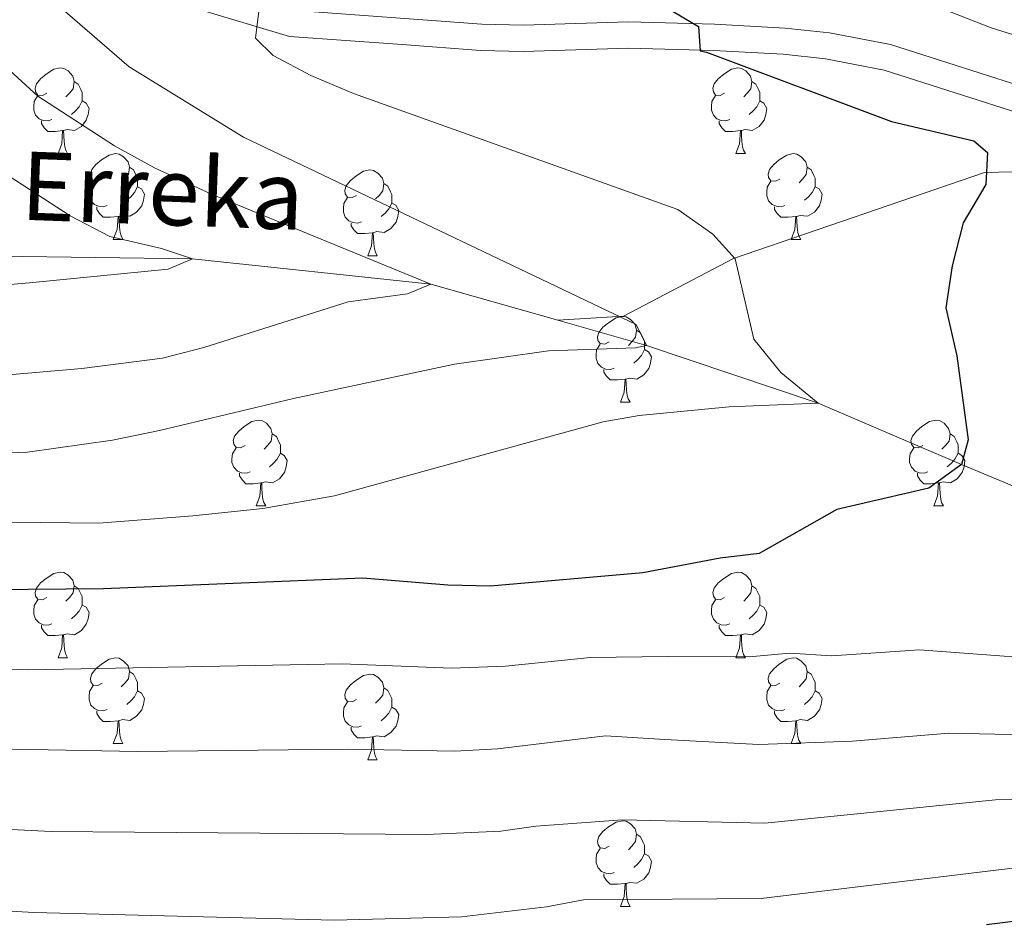
# Model space of a CAD drawing. Units: metres. Extents: x 609143 to 613646, y 4779809 to 4782851.
# Drawn here: x 610667 to 610783, y 4781190 to 4781295 of the extents above; entities that cross this region are included whole.
import ezdxf

# ---------------------------------------------------------------- set-up
doc = ezdxf.new("R2010")
doc.units = ezdxf.units.M
doc.header["$MEASUREMENT"] = 0
doc.linetypes.add('DGN Style 3', pattern=[1147.6976, 819.784, -327.9136])
for name, color, linetype, lineweight in [('Nivel 11', 7, 'Continuous', 0), ('Nivel 21', 7, 'Continuous', 0), ('Nivel 36', 7, 'Continuous', 0), ('Nivel 4', 7, 'Continuous', 0), ('Nivel 43', 7, 'Continuous', 0), ('Nivel 5', 7, 'Continuous', 0), ('Nivel 61', 7, 'Continuous', 0), ('Nivel 63', 7, 'Continuous', 0)]:
    doc.layers.add(name, color=color, linetype=linetype, lineweight=lineweight)
doc.styles.add('Style-timesi', font='timesi.shx', dxfattribs={"bigfont": 'timesibig.shx'})

msp = doc.modelspace()

# ---------------------------------------------------------------- linework, layer by layer
at = {"layer": 'Nivel 11', "color": 142, "linetype": 'DGN Style 3', "lineweight": 13}
for points in [[(610730.25, 4781259.93, 262.95), (610715.38, 4781264.15, 260), (610687.49, 4781267.14, 255), (610664.75, 4781267.44, 251.65), (610653.23, 4781269.1, 250), (610636.75, 4781283.58, 245), (610618.29, 4781314.05, 240), (610598.77, 4781342.17, 237.86), (610579.96, 4781351.65, 235), (610556.67, 4781362.21, 233.86), (610540.46, 4781367.73, 232.44), (610514.91, 4781372.72, 230), (610506.3, 4781375.1, 227.01), (610496.23, 4781376.48, 225)], [(610730.25, 4781259.93, 262.95), (610737.95, 4781260.41, 265), (610750.79, 4781267.18, 270), (610780.17, 4781277.22, 275), (610809.54, 4781277.98, 280), (610831.56, 4781272.19, 285), (610843.27, 4781275.09, 290), (610851.5, 4781279.91, 295), (610858.43, 4781283.24, 300), (610868.02, 4781289.93, 305), (610879.25, 4781293.59, 310), (610890.15, 4781298.09, 315), (610900.97, 4781301.72, 320), (610911.82, 4781304.33, 325), (610922.44, 4781304.25, 330), (610949.38, 4781302.1, 340)], [(610915.17, 4781129.33, 316), (610908.76, 4781133.77, 315), (610897.3, 4781147.69, 312.72), (610880.12, 4781167.64, 310), (610867.37, 4781181.35, 305), (610857.66, 4781193.77, 300), (610847.32, 4781201.99, 295), (610837.14, 4781207.82, 290), (610826.45, 4781214.51, 285), (610808.98, 4781225.89, 280), (610789.9, 4781237.87, 277.15), (610777.51, 4781243.07, 275), (610760.72, 4781250.23, 270), (610740.64, 4781256.98, 265), (610730.25, 4781259.93, 262.95)]]:
    msp.add_polyline3d(points, dxfattribs=at)
at = {"layer": 'Nivel 21', "color": 250, "linetype": 'Continuous', "lineweight": 0}
msp.add_polyline3d([(610810.26, 4781248.2, 281.42), (610813.31, 4781247.79, 281.42), (610814.8, 4781258.74, 281.38), (610814.88, 4781265.54, 280.87), (610812.27, 4781271.26, 279.99), (610806.26, 4781276.61, 278.47), (610802.56, 4781280.01, 278.09), (610796.54, 4781284.48, 277.79), (610789.07, 4781286.12, 277.52), (610786.29, 4781286.73, 277.43), (610769.19, 4781292.2, 276), (610762.03, 4781293.56, 275.74), (610756.86, 4781294.12, 275.6), (610748.6, 4781294.59, 274.96), (610738.52, 4781294.84, 273.86), (610726.18, 4781294.46, 272.56), (610721.36, 4781294.59, 272.16), (610699.08, 4781296.21, 270.73), (610688.73, 4781299.04, 269.34), (610685.06, 4781301.08, 269.03), (610682.02, 4781304.36, 269), (610677.25, 4781311.97, 268.66), (610670, 4781325.06, 267.83), (610657.06, 4781345.63, 265.95)], dxfattribs=at)
at = {"layer": 'Nivel 21', "color": 250, "linetype": 'DGN Style 3', "lineweight": 0}
msp.add_polyline3d([(610654.78, 4781344.05, 265.95), (610667.61, 4781323.65, 267.83), (610674.86, 4781310.57, 268.66), (610679.81, 4781302.67, 269), (610683.33, 4781298.87, 269.03), (610687.65, 4781296.47, 269.34), (610698.85, 4781293.14, 270.73), (610712.01, 4781292.18, 271.57), (610721.21, 4781291.51, 272.16), (610726.19, 4781291.39, 272.56), (610738.53, 4781291.76, 273.86), (610748.47, 4781291.51, 274.96), (610756.61, 4781291.05, 275.6), (610761.57, 4781290.51, 275.74), (610768.43, 4781289.21, 276), (610785.49, 4781283.76, 277.43), (610789.12, 4781282.95, 277.56), (610795.24, 4781281.61, 277.79), (610800.6, 4781277.63, 278.09), (610804.19, 4781274.33, 278.47), (610809.74, 4781269.39, 279.99), (610811.79, 4781264.89, 280.87), (610811.73, 4781258.96, 281.38), (610810.26, 4781248.2, 281.42)], dxfattribs=at)
at = {"layer": 'Nivel 36', "color": 92, "linetype": 'Continuous', "lineweight": 0}
for p, q in [((610671.75, 4781279.43), (610672.87, 4781279.43)), ((610751.07, 4781279.43), (610752.2, 4781279.43)), ((610678.22, 4781269.4), (610679.35, 4781269.4)), ((610757.55, 4781269.4), (610758.67, 4781269.4)), ((610707.99, 4781267.49), (610709.12, 4781267.49)), ((610737.57, 4781250.35), (610738.7, 4781250.35)), ((610694.94, 4781238.21), (610696.06, 4781238.21)), ((610774.26, 4781238.21), (610775.39, 4781238.21)), ((610671.75, 4781220.44), (610672.87, 4781220.44)), ((610751.07, 4781220.44), (610752.2, 4781220.44)), ((610678.22, 4781210.41), (610679.35, 4781210.41)), ((610757.55, 4781210.41), (610758.67, 4781210.41)), ((610708, 4781208.5), (610709.12, 4781208.5)), ((610737.57, 4781191.36), (610738.7, 4781191.36))]:
    msp.add_line(p, q, dxfattribs=at)
at = {"layer": 'Nivel 36', "color": 92, "linetype": 'Continuous', "lineweight": 0, "flags": 128}
for points in [[(610670.45, 4781286.49), (610669.92, 4781286.23), (610669.39, 4781286.28), (610669.12, 4781286.65), (610669.07, 4781287.08), (610669.23, 4781287.6), (610669.71, 4781288.19), (610670.34, 4781288.72), (610671.24, 4781289.31), (610671.99, 4781289.47), (610672.41, 4781289.41), (610672.94, 4781289.1), (610673.47, 4781288.51), (610673.63, 4781287.87), (610673.52, 4781287.02), (610673.1, 4781286.49), (610672.68, 4781286.07)], [(610749.77, 4781286.49), (610749.24, 4781286.23), (610748.71, 4781286.28), (610748.45, 4781286.65), (610748.39, 4781287.08), (610748.55, 4781287.6), (610749.03, 4781288.19), (610749.67, 4781288.72), (610750.57, 4781289.31), (610751.31, 4781289.47), (610751.74, 4781289.41), (610752.27, 4781289.1), (610752.8, 4781288.51), (610752.96, 4781287.87), (610752.85, 4781287.02), (610752.42, 4781286.49), (610752, 4781286.07)], [(610673.63, 4781287.87), (610674.11, 4781287.56), (610674.42, 4781286.92), (610674.58, 4781286.6), (610674.58, 4781286.02), (610674.58, 4781285.59), (610674.21, 4781284.9), (610673.79, 4781284.42), (610673.31, 4781284)], [(610752.96, 4781287.87), (610753.43, 4781287.56), (610753.75, 4781286.92), (610753.91, 4781286.6), (610753.91, 4781286.02), (610753.91, 4781285.59), (610753.54, 4781284.9), (610753.12, 4781284.42), (610752.64, 4781284)], [(610671.03, 4781283.41), (610670.61, 4781283.25), (610670.02, 4781283.31), (610669.55, 4781283.52), (610669.12, 4781283.95), (610668.91, 4781284.53), (610668.91, 4781284.95), (610668.96, 4781285.54), (610669.39, 4781286.23)], [(610674.58, 4781285.59), (610675.04, 4781285.34), (610675.38, 4781284.73), (610675.27, 4781284), (610675.06, 4781283.36), (610674.48, 4781282.62), (610673.68, 4781282.14), (610672.83, 4781282.25), (610672.4, 4781282.12)], [(610750.36, 4781283.41), (610749.93, 4781283.25), (610749.35, 4781283.31), (610748.87, 4781283.52), (610748.45, 4781283.95), (610748.23, 4781284.53), (610748.23, 4781284.95), (610748.29, 4781285.54), (610748.71, 4781286.23)], [(610753.91, 4781285.59), (610754.36, 4781285.34), (610754.71, 4781284.73), (610754.6, 4781284), (610754.39, 4781283.36), (610753.8, 4781282.62), (610753.01, 4781282.14), (610752.16, 4781282.25), (610751.73, 4781282.12)], [(610672.29, 4781282.12), (610671.4, 4781282.03), (610670.56, 4781282.03), (610670.13, 4781282.46), (610669.81, 4781282.94), (610669.81, 4781283.25)], [(610751.62, 4781282.12), (610750.73, 4781282.03), (610749.88, 4781282.03), (610749.46, 4781282.46), (610749.14, 4781282.94), (610749.14, 4781283.25)], [(610671.75, 4781279.43), (610672.18, 4781280.59), (610672.29, 4781282.12), (610672.4, 4781282.12), (610672.44, 4781281.53), (610672.47, 4781280.85), (610672.54, 4781280.23), (610672.66, 4781279.83), (610672.87, 4781279.43)], [(610751.07, 4781279.43), (610751.51, 4781280.59), (610751.62, 4781282.12), (610751.73, 4781282.12), (610751.76, 4781281.53), (610751.8, 4781280.85), (610751.87, 4781280.23), (610751.98, 4781279.83), (610752.2, 4781279.43)], [(610676.92, 4781276.46), (610676.39, 4781276.19), (610675.86, 4781276.25), (610675.6, 4781276.62), (610675.54, 4781277.04), (610675.7, 4781277.56), (610676.18, 4781278.16), (610676.82, 4781278.69), (610677.72, 4781279.27), (610678.46, 4781279.43), (610678.89, 4781279.38), (610679.42, 4781279.06), (610679.95, 4781278.48), (610680.11, 4781277.84), (610680, 4781276.99), (610679.57, 4781276.46), (610679.15, 4781276.03)], [(610756.25, 4781276.46), (610755.72, 4781276.19), (610755.19, 4781276.25), (610754.92, 4781276.62), (610754.87, 4781277.04), (610755.03, 4781277.56), (610755.51, 4781278.16), (610756.14, 4781278.69), (610757.04, 4781279.27), (610757.79, 4781279.43), (610758.21, 4781279.38), (610758.74, 4781279.06), (610759.27, 4781278.48), (610759.43, 4781277.84), (610759.32, 4781276.99), (610758.9, 4781276.46), (610758.48, 4781276.03)], [(610680.11, 4781277.84), (610680.58, 4781277.52), (610680.9, 4781276.88), (610681.06, 4781276.56), (610681.06, 4781275.98), (610681.06, 4781275.56), (610680.69, 4781274.87), (610680.27, 4781274.39), (610679.79, 4781273.97)], [(610706.69, 4781274.55), (610706.16, 4781274.29), (610705.63, 4781274.34), (610705.37, 4781274.71), (610705.31, 4781275.14), (610705.47, 4781275.66), (610705.95, 4781276.25), (610706.59, 4781276.78), (610707.49, 4781277.37), (610708.23, 4781277.53), (610708.66, 4781277.47), (610709.19, 4781277.16), (610709.72, 4781276.57), (610709.88, 4781275.93), (610709.77, 4781275.08), (610709.34, 4781274.55), (610708.92, 4781274.13)], [(610759.43, 4781277.84), (610759.91, 4781277.52), (610760.22, 4781276.88), (610760.38, 4781276.56), (610760.38, 4781275.98), (610760.38, 4781275.56), (610760.01, 4781274.87), (610759.59, 4781274.39), (610759.11, 4781273.97)], [(610677.51, 4781273.38), (610677.08, 4781273.22), (610676.5, 4781273.28), (610676.02, 4781273.49), (610675.6, 4781273.91), (610675.38, 4781274.5), (610675.38, 4781274.92), (610675.44, 4781275.5), (610675.86, 4781276.19)], [(610756.83, 4781273.38), (610756.41, 4781273.22), (610755.82, 4781273.28), (610755.35, 4781273.49), (610754.92, 4781273.91), (610754.71, 4781274.5), (610754.71, 4781274.92), (610754.76, 4781275.5), (610755.19, 4781276.19)], [(610681.06, 4781275.56), (610681.51, 4781275.31), (610681.86, 4781274.69), (610681.75, 4781273.97), (610681.54, 4781273.33), (610680.95, 4781272.59), (610680.16, 4781272.11), (610679.31, 4781272.21), (610678.88, 4781272.08)], [(610709.88, 4781275.93), (610710.35, 4781275.62), (610710.67, 4781274.98), (610710.83, 4781274.66), (610710.83, 4781274.08), (610710.83, 4781273.65), (610710.46, 4781272.96), (610710.04, 4781272.48), (610709.56, 4781272.06)], [(610760.38, 4781275.56), (610760.84, 4781275.31), (610761.18, 4781274.69), (610761.07, 4781273.97), (610760.86, 4781273.33), (610760.28, 4781272.59), (610759.48, 4781272.11), (610758.63, 4781272.21), (610758.2, 4781272.08)], [(610707.28, 4781271.47), (610706.85, 4781271.31), (610706.27, 4781271.37), (610705.79, 4781271.58), (610705.37, 4781272.01), (610705.15, 4781272.59), (610705.15, 4781273.01), (610705.21, 4781273.6), (610705.63, 4781274.29)], [(610678.77, 4781272.08), (610677.88, 4781272), (610677.03, 4781272), (610676.61, 4781272.43), (610676.29, 4781272.9), (610676.29, 4781273.22)], [(610710.83, 4781273.65), (610711.28, 4781273.4), (610711.63, 4781272.79), (610711.52, 4781272.06), (610711.31, 4781271.42), (610710.72, 4781270.68), (610709.93, 4781270.2), (610709.08, 4781270.31), (610708.65, 4781270.18)], [(610758.09, 4781272.08), (610757.2, 4781272), (610756.36, 4781272), (610755.93, 4781272.43), (610755.61, 4781272.9), (610755.61, 4781273.22)], [(610678.22, 4781269.4), (610678.66, 4781270.56), (610678.77, 4781272.08), (610678.88, 4781272.08), (610678.91, 4781271.5), (610678.95, 4781270.81), (610679.02, 4781270.2), (610679.13, 4781269.8), (610679.35, 4781269.4)], [(610757.55, 4781269.4), (610757.98, 4781270.56), (610758.09, 4781272.08), (610758.2, 4781272.08), (610758.24, 4781271.5), (610758.27, 4781270.81), (610758.34, 4781270.2), (610758.46, 4781269.8), (610758.67, 4781269.4)], [(610708.54, 4781270.18), (610707.65, 4781270.09), (610706.8, 4781270.09), (610706.38, 4781270.52), (610706.06, 4781271), (610706.06, 4781271.31)], [(610707.99, 4781267.49), (610708.43, 4781268.65), (610708.54, 4781270.18), (610708.65, 4781270.18), (610708.68, 4781269.59), (610708.72, 4781268.91), (610708.79, 4781268.29), (610708.9, 4781267.89), (610709.12, 4781267.49)], [(610736.27, 4781257.41), (610735.74, 4781257.15), (610735.21, 4781257.2), (610734.94, 4781257.57), (610734.89, 4781258), (610735.05, 4781258.52), (610735.53, 4781259.11), (610736.16, 4781259.64), (610737.06, 4781260.23), (610737.81, 4781260.39), (610738.24, 4781260.33), (610738.76, 4781260.02), (610739.3, 4781259.43), (610739.46, 4781258.79), (610739.34, 4781257.94), (610738.92, 4781257.41), (610738.5, 4781256.99)], [(610739.46, 4781258.79), (610739.93, 4781258.48), (610740.24, 4781257.84), (610740.4, 4781257.52), (610740.4, 4781256.94), (610740.4, 4781256.51), (610740.04, 4781255.82), (610739.62, 4781255.34), (610739.14, 4781254.92)], [(610736.86, 4781254.33), (610736.43, 4781254.17), (610735.84, 4781254.23), (610735.37, 4781254.44), (610734.94, 4781254.87), (610734.73, 4781255.45), (610734.73, 4781255.87), (610734.78, 4781256.46), (610735.21, 4781257.15)], [(610740.4, 4781256.51), (610740.86, 4781256.26), (610741.2, 4781255.65), (610741.1, 4781254.92), (610740.88, 4781254.28), (610740.3, 4781253.54), (610739.5, 4781253.06), (610738.66, 4781253.17), (610738.22, 4781253.04)], [(610738.12, 4781253.04), (610737.22, 4781252.95), (610736.38, 4781252.95), (610735.96, 4781253.38), (610735.64, 4781253.86), (610735.64, 4781254.17)], [(610737.57, 4781250.35), (610738, 4781251.51), (610738.12, 4781253.04), (610738.22, 4781253.04), (610738.26, 4781252.45), (610738.3, 4781251.77), (610738.36, 4781251.15), (610738.48, 4781250.75), (610738.7, 4781250.35)], [(610693.64, 4781245.27), (610693.1, 4781245.01), (610692.58, 4781245.06), (610692.31, 4781245.43), (610692.26, 4781245.86), (610692.42, 4781246.38), (610692.9, 4781246.97), (610693.53, 4781247.5), (610694.43, 4781248.09), (610695.18, 4781248.25), (610695.6, 4781248.19), (610696.13, 4781247.88), (610696.66, 4781247.29), (610696.82, 4781246.65), (610696.71, 4781245.8), (610696.28, 4781245.27), (610695.86, 4781244.85)], [(610772.96, 4781245.27), (610772.43, 4781245.01), (610771.9, 4781245.06), (610771.64, 4781245.43), (610771.58, 4781245.86), (610771.74, 4781246.38), (610772.22, 4781246.97), (610772.86, 4781247.5), (610773.76, 4781248.09), (610774.5, 4781248.25), (610774.93, 4781248.19), (610775.46, 4781247.88), (610775.99, 4781247.29), (610776.15, 4781246.65), (610776.04, 4781245.8), (610775.61, 4781245.27), (610775.19, 4781244.85)], [(610696.82, 4781246.65), (610697.3, 4781246.34), (610697.61, 4781245.7), (610697.77, 4781245.38), (610697.77, 4781244.8), (610697.77, 4781244.37), (610697.4, 4781243.68), (610696.98, 4781243.2), (610696.5, 4781242.78)], [(610776.15, 4781246.65), (610776.62, 4781246.34), (610776.94, 4781245.7), (610777.1, 4781245.38), (610777.1, 4781244.8), (610777.1, 4781244.37), (610776.73, 4781243.68), (610776.31, 4781243.2), (610775.83, 4781242.78)], [(610694.22, 4781242.19), (610693.8, 4781242.03), (610693.21, 4781242.09), (610692.74, 4781242.3), (610692.31, 4781242.73), (610692.1, 4781243.31), (610692.1, 4781243.73), (610692.15, 4781244.32), (610692.58, 4781245.01)], [(610773.55, 4781242.19), (610773.12, 4781242.03), (610772.54, 4781242.09), (610772.06, 4781242.3), (610771.64, 4781242.73), (610771.42, 4781243.31), (610771.42, 4781243.73), (610771.48, 4781244.32), (610771.9, 4781245.01)], [(610697.77, 4781244.37), (610698.22, 4781244.12), (610698.57, 4781243.51), (610698.46, 4781242.78), (610698.25, 4781242.14), (610697.66, 4781241.4), (610696.87, 4781240.92), (610696.02, 4781241.03), (610695.59, 4781240.9)], [(610777.1, 4781244.37), (610777.55, 4781244.12), (610777.9, 4781243.51), (610777.79, 4781242.78), (610777.58, 4781242.14), (610776.99, 4781241.4), (610776.2, 4781240.92), (610775.35, 4781241.03), (610774.92, 4781240.9)], [(610695.48, 4781240.9), (610694.59, 4781240.81), (610693.74, 4781240.81), (610693.32, 4781241.24), (610693, 4781241.72), (610693, 4781242.03)], [(610774.81, 4781240.9), (610773.92, 4781240.81), (610773.07, 4781240.81), (610772.65, 4781241.24), (610772.33, 4781241.72), (610772.33, 4781242.03)], [(610694.94, 4781238.21), (610695.37, 4781239.37), (610695.48, 4781240.9), (610695.59, 4781240.9), (610695.62, 4781240.31), (610695.66, 4781239.63), (610695.73, 4781239.01), (610695.84, 4781238.61), (610696.06, 4781238.21)], [(610774.26, 4781238.21), (610774.7, 4781239.37), (610774.81, 4781240.9), (610774.92, 4781240.9), (610774.95, 4781240.31), (610774.99, 4781239.63), (610775.06, 4781239.01), (610775.17, 4781238.61), (610775.39, 4781238.21)], [(610670.45, 4781227.5), (610669.92, 4781227.24), (610669.39, 4781227.29), (610669.12, 4781227.66), (610669.07, 4781228.09), (610669.23, 4781228.61), (610669.71, 4781229.2), (610670.34, 4781229.73), (610671.24, 4781230.32), (610671.99, 4781230.48), (610672.41, 4781230.42), (610672.94, 4781230.11), (610673.47, 4781229.52), (610673.63, 4781228.88), (610673.52, 4781228.03), (610673.1, 4781227.5), (610672.68, 4781227.08)], [(610749.77, 4781227.5), (610749.24, 4781227.24), (610748.71, 4781227.29), (610748.45, 4781227.66), (610748.39, 4781228.09), (610748.55, 4781228.61), (610749.03, 4781229.2), (610749.67, 4781229.73), (610750.57, 4781230.32), (610751.31, 4781230.48), (610751.74, 4781230.42), (610752.27, 4781230.11), (610752.8, 4781229.52), (610752.96, 4781228.88), (610752.85, 4781228.03), (610752.42, 4781227.5), (610752, 4781227.08)], [(610673.63, 4781228.88), (610674.11, 4781228.57), (610674.42, 4781227.93), (610674.58, 4781227.61), (610674.58, 4781227.03), (610674.58, 4781226.6), (610674.21, 4781225.91), (610673.79, 4781225.43), (610673.31, 4781225.01)], [(610752.96, 4781228.88), (610753.43, 4781228.57), (610753.75, 4781227.93), (610753.91, 4781227.61), (610753.91, 4781227.03), (610753.91, 4781226.6), (610753.54, 4781225.91), (610753.12, 4781225.43), (610752.64, 4781225.01)], [(610671.03, 4781224.42), (610670.61, 4781224.26), (610670.02, 4781224.32), (610669.55, 4781224.53), (610669.12, 4781224.96), (610668.91, 4781225.54), (610668.91, 4781225.96), (610668.96, 4781226.55), (610669.39, 4781227.24)], [(610674.58, 4781226.6), (610675.04, 4781226.35), (610675.38, 4781225.74), (610675.27, 4781225.01), (610675.06, 4781224.37), (610674.48, 4781223.63), (610673.68, 4781223.15), (610672.83, 4781223.26), (610672.4, 4781223.13)], [(610750.36, 4781224.42), (610749.93, 4781224.26), (610749.35, 4781224.32), (610748.87, 4781224.53), (610748.45, 4781224.96), (610748.23, 4781225.54), (610748.23, 4781225.96), (610748.29, 4781226.55), (610748.71, 4781227.24)], [(610753.91, 4781226.6), (610754.36, 4781226.35), (610754.71, 4781225.74), (610754.6, 4781225.01), (610754.39, 4781224.37), (610753.8, 4781223.63), (610753.01, 4781223.15), (610752.16, 4781223.26), (610751.73, 4781223.13)], [(610672.29, 4781223.13), (610671.4, 4781223.04), (610670.56, 4781223.04), (610670.13, 4781223.47), (610669.81, 4781223.95), (610669.81, 4781224.26)], [(610751.62, 4781223.13), (610750.73, 4781223.04), (610749.88, 4781223.04), (610749.46, 4781223.47), (610749.14, 4781223.95), (610749.14, 4781224.26)], [(610671.75, 4781220.44), (610672.18, 4781221.6), (610672.29, 4781223.13), (610672.4, 4781223.13), (610672.44, 4781222.54), (610672.47, 4781221.86), (610672.54, 4781221.24), (610672.66, 4781220.84), (610672.87, 4781220.44)], [(610751.07, 4781220.44), (610751.51, 4781221.6), (610751.62, 4781223.13), (610751.73, 4781223.13), (610751.76, 4781222.54), (610751.8, 4781221.86), (610751.87, 4781221.24), (610751.98, 4781220.84), (610752.2, 4781220.44)], [(610676.92, 4781217.47), (610676.39, 4781217.2), (610675.86, 4781217.26), (610675.6, 4781217.63), (610675.54, 4781218.05), (610675.7, 4781218.57), (610676.18, 4781219.17), (610676.82, 4781219.7), (610677.72, 4781220.28), (610678.46, 4781220.44), (610678.89, 4781220.39), (610679.42, 4781220.07), (610679.95, 4781219.49), (610680.11, 4781218.85), (610680, 4781218), (610679.57, 4781217.47), (610679.15, 4781217.04)], [(610756.25, 4781217.47), (610755.72, 4781217.2), (610755.19, 4781217.26), (610754.92, 4781217.63), (610754.87, 4781218.05), (610755.03, 4781218.57), (610755.51, 4781219.17), (610756.14, 4781219.7), (610757.04, 4781220.28), (610757.79, 4781220.44), (610758.21, 4781220.39), (610758.74, 4781220.07), (610759.27, 4781219.49), (610759.43, 4781218.85), (610759.32, 4781218), (610758.9, 4781217.47), (610758.48, 4781217.04)], [(610680.11, 4781218.85), (610680.58, 4781218.53), (610680.9, 4781217.89), (610681.06, 4781217.57), (610681.06, 4781216.99), (610681.06, 4781216.57), (610680.69, 4781215.88), (610680.27, 4781215.4), (610679.79, 4781214.98)], [(610706.7, 4781215.56), (610706.16, 4781215.3), (610705.64, 4781215.35), (610705.37, 4781215.72), (610705.32, 4781216.15), (610705.48, 4781216.67), (610705.96, 4781217.26), (610706.59, 4781217.79), (610707.49, 4781218.38), (610708.24, 4781218.54), (610708.66, 4781218.48), (610709.19, 4781218.17), (610709.72, 4781217.58), (610709.88, 4781216.94), (610709.77, 4781216.09), (610709.34, 4781215.56), (610708.92, 4781215.14)], [(610759.43, 4781218.85), (610759.91, 4781218.53), (610760.22, 4781217.89), (610760.38, 4781217.57), (610760.38, 4781216.99), (610760.38, 4781216.57), (610760.01, 4781215.88), (610759.59, 4781215.4), (610759.11, 4781214.98)], [(610677.51, 4781214.39), (610677.08, 4781214.23), (610676.5, 4781214.29), (610676.02, 4781214.5), (610675.6, 4781214.92), (610675.38, 4781215.51), (610675.38, 4781215.93), (610675.44, 4781216.51), (610675.86, 4781217.2)], [(610681.06, 4781216.57), (610681.51, 4781216.32), (610681.86, 4781215.7), (610681.75, 4781214.98), (610681.54, 4781214.34), (610680.95, 4781213.6), (610680.16, 4781213.12), (610679.31, 4781213.22), (610678.88, 4781213.09)], [(610709.88, 4781216.94), (610710.36, 4781216.63), (610710.67, 4781215.99), (610710.83, 4781215.67), (610710.83, 4781215.09), (610710.83, 4781214.66), (610710.46, 4781213.97), (610710.04, 4781213.49), (610709.56, 4781213.07)], [(610756.83, 4781214.39), (610756.41, 4781214.23), (610755.82, 4781214.29), (610755.35, 4781214.5), (610754.92, 4781214.92), (610754.71, 4781215.51), (610754.71, 4781215.93), (610754.76, 4781216.51), (610755.19, 4781217.2)], [(610760.38, 4781216.57), (610760.84, 4781216.32), (610761.18, 4781215.7), (610761.07, 4781214.98), (610760.86, 4781214.34), (610760.28, 4781213.6), (610759.48, 4781213.12), (610758.63, 4781213.22), (610758.2, 4781213.09)], [(610707.28, 4781212.48), (610706.86, 4781212.32), (610706.27, 4781212.38), (610705.8, 4781212.59), (610705.37, 4781213.02), (610705.16, 4781213.6), (610705.16, 4781214.02), (610705.21, 4781214.61), (610705.64, 4781215.3)], [(610678.77, 4781213.09), (610677.88, 4781213.01), (610677.03, 4781213.01), (610676.61, 4781213.44), (610676.29, 4781213.91), (610676.29, 4781214.23)], [(610710.83, 4781214.66), (610711.28, 4781214.41), (610711.63, 4781213.8), (610711.52, 4781213.07), (610711.31, 4781212.43), (610710.72, 4781211.69), (610709.93, 4781211.21), (610709.08, 4781211.32), (610708.65, 4781211.19)], [(610758.09, 4781213.09), (610757.2, 4781213.01), (610756.36, 4781213.01), (610755.93, 4781213.44), (610755.61, 4781213.91), (610755.61, 4781214.23)], [(610678.22, 4781210.41), (610678.66, 4781211.57), (610678.77, 4781213.09), (610678.88, 4781213.09), (610678.91, 4781212.51), (610678.95, 4781211.82), (610679.02, 4781211.21), (610679.13, 4781210.81), (610679.35, 4781210.41)], [(610757.55, 4781210.41), (610757.98, 4781211.57), (610758.09, 4781213.09), (610758.2, 4781213.09), (610758.24, 4781212.51), (610758.27, 4781211.82), (610758.34, 4781211.21), (610758.46, 4781210.81), (610758.67, 4781210.41)], [(610708.54, 4781211.19), (610707.65, 4781211.1), (610706.8, 4781211.1), (610706.38, 4781211.53), (610706.06, 4781212.01), (610706.06, 4781212.32)], [(610708, 4781208.5), (610708.43, 4781209.66), (610708.54, 4781211.19), (610708.65, 4781211.19), (610708.68, 4781210.6), (610708.72, 4781209.92), (610708.79, 4781209.3), (610708.9, 4781208.9), (610709.12, 4781208.5)], [(610736.27, 4781198.42), (610735.74, 4781198.15), (610735.21, 4781198.21), (610734.95, 4781198.58), (610734.89, 4781199.01), (610735.05, 4781199.53), (610735.53, 4781200.12), (610736.17, 4781200.65), (610737.07, 4781201.23), (610737.81, 4781201.39), (610738.24, 4781201.34), (610738.77, 4781201.03), (610739.3, 4781200.44), (610739.46, 4781199.8), (610739.35, 4781198.95), (610738.92, 4781198.42), (610738.5, 4781197.99)], [(610739.46, 4781199.8), (610739.93, 4781199.49), (610740.25, 4781198.85), (610740.41, 4781198.53), (610740.41, 4781197.95), (610740.41, 4781197.52), (610740.04, 4781196.83), (610739.62, 4781196.35), (610739.14, 4781195.93)], [(610736.86, 4781195.34), (610736.43, 4781195.18), (610735.85, 4781195.24), (610735.37, 4781195.45), (610734.95, 4781195.87), (610734.73, 4781196.46), (610734.73, 4781196.88), (610734.79, 4781197.47), (610735.21, 4781198.15)], [(610740.41, 4781197.52), (610740.86, 4781197.27), (610741.21, 4781196.65), (610741.1, 4781195.93), (610740.89, 4781195.29), (610740.3, 4781194.55), (610739.51, 4781194.07), (610738.66, 4781194.17), (610738.23, 4781194.05)], [(610738.12, 4781194.05), (610737.23, 4781193.96), (610736.38, 4781193.96), (610735.96, 4781194.39), (610735.64, 4781194.87), (610735.64, 4781195.18)], [(610737.57, 4781191.36), (610738.01, 4781192.52), (610738.12, 4781194.05), (610738.23, 4781194.05), (610738.26, 4781193.46), (610738.3, 4781192.77), (610738.37, 4781192.16), (610738.48, 4781191.76), (610738.7, 4781191.36)]]:
    msp.add_lwpolyline(points, dxfattribs=at)
at = {"layer": 'Nivel 4', "color": 36, "linetype": 'Continuous', "lineweight": 30, "flags": 128}
for points, elevation in [([(610743.76, 4781296.05), (610746.7, 4781294.32), (610746.9, 4781291.46), (610747.66, 4781291.32), (610769.31, 4781283.19), (610778.92, 4781280.93), (610780.53, 4781279.58), (610780.36, 4781275.82), (610777.68, 4781271.34), (610776.39, 4781266.31), (610775.66, 4781261.39), (610776.94, 4781255.76), (610778.27, 4781245.93), (610777.51, 4781243.07), (610773.68, 4781240.28), (610762.9, 4781237.81), (610753.82, 4781232.64), (610749.24, 4781232.09), (610740.19, 4781230.39), (610722.38, 4781228.83), (610717.39, 4781228.93), (610707.41, 4781229.75), (610677.06, 4781228.53), (610659.39, 4781228.37)], 275), ([(610780.42, 4781189.24), (610790.72, 4781190.54)], 300)]:
    msp.add_lwpolyline(points, dxfattribs=dict(at, elevation=elevation))
at = {"layer": 'Nivel 5', "color": 36, "linetype": 'Continuous', "lineweight": 0, "flags": 128}
for points, elevation in [([(610665.88, 4781364.36), (610671.35, 4781355.37), (610673.83, 4781350.55), (610684.61, 4781332.89), (610691.25, 4781323.75), (610698.23, 4781315.66), (610702.59, 4781312.37), (610707.54, 4781310.3), (610712.4, 4781309.13), (610726.48, 4781307.6), (610741.3, 4781304.83), (610765.88, 4781298.91), (610776.29, 4781295.98), (610780.95, 4781294.16), (610788.97, 4781291.64)], 280), ([(610439.77, 4781310.58), (610455.19, 4781306.66), (610458.88, 4781305.86), (610503.74, 4781302.39), (610521.96, 4781302.05), (610542.82, 4781300.43), (610548.19, 4781299.37), (610563.52, 4781295.31), (610568.21, 4781293.54), (610574, 4781289.51), (610579.06, 4781285.42), (610590.65, 4781273.88), (610594.38, 4781270.55), (610607.8, 4781260.79), (610621.75, 4781252.97), (610626.4, 4781251.14), (610641.03, 4781246.67), (610656.94, 4781244.07), (610668.17, 4781244.49), (610678.12, 4781245.89), (610683.64, 4781247.02), (610699.29, 4781250.8), (610718.14, 4781254.81), (610729.14, 4781256.37)], 265), ([(610729.14, 4781256.37), (610739.32, 4781256.7), (610740.64, 4781256.98), (610739.42, 4781259.43), (610693.46, 4781281.37), (610680.09, 4781289.58), (610671.98, 4781296.57), (610668.91, 4781300.54), (610666.52, 4781304.95)], 265), ([(610666.29, 4781236.31), (610676.54, 4781236.2), (610687.52, 4781237.07), (610695.73, 4781237.9), (610704.11, 4781239.39), (610735.56, 4781248.06), (610739.78, 4781248.81), (610750.31, 4781249.81), (610760.72, 4781250.23), (610756.35, 4781253.84), (610753.19, 4781257.74), (610751.02, 4781267.12), (610748.39, 4781270.02), (610744.29, 4781272.89), (610706.33, 4781286.48), (610701.33, 4781288.59), (610696.92, 4781290.93), (610694.86, 4781292.95), (610695.41, 4781297.34)], 270), ([(610658.7, 4781252.94), (610674.52, 4781254.29), (610683.96, 4781255.51), (610688.8, 4781256.76), (610705.72, 4781262.1), (610712.64, 4781263.03), (610715.38, 4781264.15), (610689.72, 4781274.69), (610683.02, 4781277.78), (610678.34, 4781280.34), (610669.39, 4781286.15), (610661.86, 4781293)], 260), ([(610663.41, 4781263.9), (610668.39, 4781264.33), (610684.62, 4781265.92), (610687.49, 4781267.14), (610683.85, 4781268.35), (610677.83, 4781269.73), (610673.17, 4781272.14), (610663.64, 4781278.33)], 255), ([(610785.11, 4781220.43), (610772.56, 4781221.39), (610762.31, 4781220.66), (610757.37, 4781220.97), (610752.65, 4781220.57), (610743.08, 4781220.58), (610734.09, 4781220.48), (610724.14, 4781219.47), (610717.79, 4781219.23), (610705.02, 4781219.74), (610668.31, 4781219.05), (610656.58, 4781219.27)], 280), ([(610790.36, 4781211.33), (610776.01, 4781211.64), (610764.73, 4781210.68), (610753.76, 4781210.3), (610742.79, 4781210.9), (610735.82, 4781211.31), (610723.18, 4781209.81), (610718.19, 4781209.53), (610705.74, 4781209.75), (610681.04, 4781209.47), (610662.22, 4781209.83)], 285), ([(610790.48, 4781203.92), (610781.49, 4781203.83), (610754.49, 4781201.08), (610737.8, 4781201.48), (610727.66, 4781200.73), (610723.58, 4781200.17), (610714.91, 4781199.76), (610670.96, 4781200.12), (610656.14, 4781200.87)], 290), ([(610790.61, 4781196.69), (610754.05, 4781192.29), (610733.27, 4781192.11), (610728.91, 4781191.29), (610718.98, 4781190.13), (610704.08, 4781189.75), (610668.93, 4781190.64), (610660.04, 4781191.16)], 295)]:
    msp.add_lwpolyline(points, dxfattribs=dict(at, elevation=elevation))
at = {"layer": 'Nivel 61', "color": 250, "linetype": 'Continuous', "lineweight": 0}
msp.add_3dface([(610076.64, 4780217.12), (610039.12, 4782530.67), (613425.09, 4782586.28), (613463.73, 4780272.7)], dxfattribs=at)
at = {"layer": 'Nivel 63', "color": 7, "linetype": 'Continuous', "lineweight": 0}
msp.add_3dface([(609191.92, 4779808.76), (609143.08, 4782778.33), (613597.5, 4782851.44), (613646.29, 4779881.84)], dxfattribs=at)

# ---------------------------------------------------------------- texts
at = {"layer": 'Nivel 43', "color": 142, "linetype": 'Continuous', "lineweight": 0, "style": 'Style-timesi'}
msp.add_text('Erreka', height=8, rotation=357.9104, dxfattribs=at).set_placement((610667.28, 4781271.71, 253.6))

doc.saveas('drawing.dxf')
